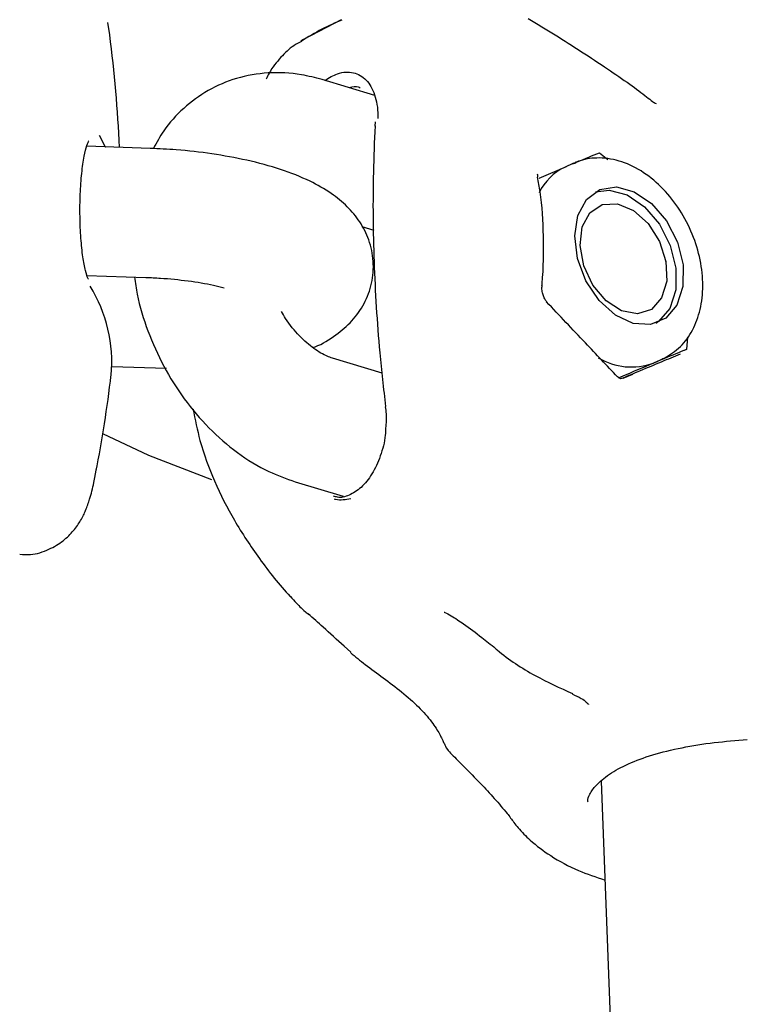
# Model space of a CAD drawing. Units: millimetres. Extents: x 3.4 to 17.1, y 4.5 to 14.5.
# Drawn here: x 6.9 to 6.9, y 9.7 to 9.8 of the extents above; entities that cross this region are included whole.
import ezdxf

# ---------------------------------------------------------------- set-up
doc = ezdxf.new("R2010")
doc.units = ezdxf.units.MM
doc.styles.add('SLDTEXTSTYLE0', font='TXT', dxfattribs={"width": 0.75})
doc.dimstyles.new('SLDDIMSTYLE1', dxfattribs={"dimtxt": 0.15875, "dimasz": 0.08, "dimexe": 0, "dimexo": 0.0625, "dimgap": 0.0396875, "dimtad": 2, "dimdec": 0, "dimlfac": 100, "dimrnd": 1e-09, "dimzin": 12, "dimdsep": 46, "dimtxsty": 'SLDTEXTSTYLE0', "dimblk1": 'DOT', "dimblk2": 'DOT', "dimsah": 1, "dimcen": 0.09, "dimse1": 1, "dimse2": 1, "dimadec": 0, "dimazin": 3, "dimtfac": 1, "dimtdec": 0, "dimtofl": 0, "dimtmove": 0, "dimatfit": 3, "dimldrblk": 'DOT', "dimfxl": 0, "dimfrac": 2, "dimtolj": 1, "dimtzin": 12, "dimarcsym": 0})

# ---------------------------------------------------------------- blocks, each defined once
blk = doc.blocks.new('_Dot')
at = {"color": 0, "linetype": 'ByBlock', "lineweight": -2}
blk.add_line((-0.5, 0), (-1, 0), dxfattribs=at)
at = {"color": 0, "linetype": 'ByBlock', "const_width": 0.5}
blk.add_lwpolyline([(-0.25, 0, 1), (0.25, 0, 1)], format="xyb", close=True, dxfattribs=at)
blk = doc.blocks.new('_D_2')
at = {"color": 7, "linetype": 'Continuous', "lineweight": 18}
blk.add_line((14.2234955205633, 14.33122150986867), (6.071040222512175, 14.3312215098698), dxfattribs=at)
at = {"color": 7, "linetype": 'Continuous', "lineweight": 18, "xscale": 0.08, "yscale": 0.08}
for p, rotation in [((6.071040222512175, 14.3312215098698), 179.9999999999925), ((14.2234955205633, 14.33122150986867), 359.9999999999925)]:
    blk.add_blockref('_Dot', p, dxfattribs=dict(at, rotation=rotation))
at = {"color": 7, "linetype": 'Continuous', "lineweight": 18, "insert": (9.971319954378083, 14.53586099027497), "char_height": 0.15875, "attachment_point": 1, "style": 'SLDTEXTSTYLE0'}
blk.add_mtext('815', dxfattribs=at)
blk = doc.blocks.new('_D_10')
at = {"color": 7, "linetype": 'Continuous', "lineweight": 18}
blk.add_line((3.566031368943219, 7.296035548201218), (3.566031368943219, 11.63133957006285), dxfattribs=at)
at = {"color": 7, "linetype": 'Continuous', "lineweight": 18, "xscale": 0.08, "yscale": 0.08}
for p, rotation in [((3.566031368943219, 11.63133957006285), 90.0000000000004), ((3.566031368943219, 7.296035548201218), 270.0000000000004)]:
    blk.add_blockref('_Dot', p, dxfattribs=dict(at, rotation=rotation))
at = {"color": 7, "linetype": 'Continuous', "lineweight": 18, "insert": (3.361391888537484, 9.287739641972385), "char_height": 0.15875, "attachment_point": 1, "rotation": 90, "style": 'SLDTEXTSTYLE0'}
blk.add_mtext('434', dxfattribs=at)

msp = doc.modelspace()

# ---------------------------------------------------------------- linework, layer by layer
at = {"color": 7, "linetype": 'Continuous', "lineweight": 25}
for p, q in [((6.860453303004396, 9.752998552787007), (6.860363398145668, 9.753569663792415)), ((6.8712130178766, 9.753703397688378), (6.869463035421189, 9.752780779537929)), ((6.869463035421189, 9.752780779537929), (6.869330240222888, 9.752712196141236)), ((6.87276661555694, 9.750183437038748), (6.870320972240222, 9.75092174576207)), ((6.87278879797677, 9.74895758121706), (6.872767601593005, 9.748755180431191)), ((6.862338315694876, 9.747720658583335), (6.859383942384955, 9.747820251358123)), ((6.883208294977543, 9.747516757526684), (6.883597396579918, 9.747207161969246)), ((6.88196889044361, 9.74701630339073), (6.881613291222449, 9.746852641942054)), ((6.881968890443611, 9.747016303390728), (6.88203665306041, 9.747046204729367)), ((6.880406696965697, 9.746338720300047), (6.881681053839252, 9.746882543280691)), ((6.872176315742057, 9.744094193864935), (6.872726410144897, 9.743928127336146)), ((6.885531539528444, 9.744158155535583), (6.885509800599181, 9.744185421248003)), ((6.886302492174674, 9.74246308218068), (6.886295920690532, 9.742497328577796)), ((6.859394295146254, 9.741816494181007), (6.862136168793176, 9.741724064831034)), ((6.887298203830277, 9.738953154647303), (6.887253634928168, 9.73837288272776)), ((6.887253634928168, 9.73837288272776), (6.887150182295542, 9.73832511467932)), ((6.873106762031436, 9.737273167124295), (6.870805895907277, 9.737967769447966)), ((6.88579415640668, 9.737768569820409), (6.886149755627839, 9.737932231269081)), ((6.886212220265516, 9.737962103793175), (6.886149755627841, 9.737932231269081)), ((6.860552382137768, 9.737588259204328), (6.863093574760192, 9.737502594869463)), ((6.88579415640668, 9.737768569820403), (6.885726393789884, 9.737738668481763)), ((6.884310909017087, 9.737032818501579), (6.884768187549696, 9.737228977189275)), ((6.869071865542463, 9.732223804032515), (6.871295428955555, 9.731552538417645)), ((6.87134185227694, 9.724577453340236), (6.871651113013582, 9.724306053218386)), ((6.875903239478902, 9.720259434404223), (6.875913862356625, 9.720234660813345)), ((6.883298628559658, 9.718311750633344), (6.897802002780418, 9.330876822428444))]:
    msp.add_line(p, q, dxfattribs=at)
at = {"color": 7, "linetype": 'Continuous', "lineweight": 25, "flags": 128}
for points in [[(6.859955552640976, 9.748334546051558), (6.860246006454335, 9.74779981842655), (6.860250370341789, 9.74779104382227)], [(6.883231554508781, 9.745807720287651), (6.883997455292368, 9.745932887512671), (6.884828310523707, 9.74571006868494), (6.885634084146436, 9.74516340968183), (6.886327458085664, 9.74435214948862), (6.886833294516273, 9.743364200735241), (6.887096778212146, 9.742306622998727), (6.887089356626463, 9.74129402123684), (6.88681183400319, 9.740436126562614), (6.886294284224767, 9.739825905175609), (6.885592791840299, 9.739529484031667), (6.884783374434416, 9.739578984961183), (6.883953744942454, 9.739969043770357), (6.883193806592894, 9.74065739153483), (6.882585910497567, 9.741569435093503), (6.882195931630884, 9.742606340374984), (6.882066130254196, 9.743655742602776), (6.882210572360741, 9.74460392276235), (6.882613605407024, 9.745348130820881), (6.883231554508781, 9.745807720287651)], [(6.883024798931885, 9.745701900326472), (6.883666665319208, 9.745780644304602), (6.884497520550548, 9.745557825476869), (6.885303294173277, 9.74501116647376), (6.885996668112505, 9.744199906280551), (6.886502504543114, 9.743211957527173), (6.886765988238988, 9.74215437979066), (6.886758566653304, 9.741141778028773), (6.886481044030032, 9.740283883354547), (6.885963494251608, 9.73967366196754), (6.885838124581559, 9.739589181552578)], [(6.88230986712582, 9.74320668022526), (6.882411550846504, 9.744068512065594), (6.882772632222508, 9.744731995383669), (6.883344345213187, 9.745107523080886), (6.884049476811176, 9.745144378060868), (6.884792795086899, 9.744837582854347), (6.885473910788348, 9.744228571853974), (6.886000835465852, 9.743399595369997), (6.886302405021924, 9.742462611270094), (6.886337890816961, 9.741544164448966), (6.886102500297711, 9.740768296239095), (6.885628024258139, 9.740239791941455), (6.884978543316556, 9.740030028989992), (6.884241773473019, 9.740167337033633), (6.883517219577481, 9.740633171860235), (6.882902736648425, 9.741364619895187), (6.882481314010387, 9.742262895028276), (6.88230986712582, 9.74320668022526)], [(6.873271357466291, 9.735723600148253), (6.873271676395285, 9.735721426237024), (6.873272735038872, 9.735716688906109)], [(6.865195662291956, 9.73230919079935), (6.862267374253411, 9.733444251749546), (6.86013125118361, 9.734457345608764)]]:
    msp.add_lwpolyline(points, dxfattribs=at)
at = {"color": 7, "linetype": 'Continuous', "lineweight": 25}
for centre, radius, start, end in [((6.796977029972498, 9.744827704484663), 0.06400000000000032, 2.63395767505651, 7.334942580000685), ((6.882745290661503, 9.744493084779876), 0.002617046566568468, 115.629400308187, 153.4837197911558), ((6.853984348213567, 9.737810377489788), 0.00656434827612727, 354.4537997065559, 32.22817722331678), ((6.88470259143241, 9.740571469393151), 0.003012130852193888, 239.1514787898381, 289.87035854023), ((6.796977029972498, 9.744827704484663), 0.06400000000000104, 348.8036052302946, 352.8841623667863), ((6.796977029972498, 9.744827704484663), 0.06400000000000104, 352.8841623667863, 353.1333620988402)]:
    msp.add_arc(centre, radius, start, end, dxfattribs=at)
for points, knots in [([(6.871237284733553, 9.753688180025543), (6.870929838144423, 9.75355578844593), (6.870305711343056, 9.753287029136066), (6.86966659081667, 9.752893288390203), (6.869342302829839, 9.752693505425116)], [0, 0, 0, 0, 0.4926027667032236, 1, 1, 1, 1]), ([(6.879905652518022, 9.753760154695158), (6.880734849550847, 9.753253430605382), (6.881976987456849, 9.752494357460066), (6.883547142605126, 9.751449024620683), (6.884565808095688, 9.750753364170386), (6.885328973995783, 9.750192986180767), (6.885638276678581, 9.749925334379887), (6.885787698817611, 9.749834974277324), (6.885841214453266, 9.749802611748198)], [0, 0, 0, 0, 0.3898720973937203, 0.584028754920284, 0.754921290681286, 0.8953245120298485, 0.9625104063380413, 1, 1, 1, 1]), ([(6.869362014274191, 9.75269215920501), (6.869241196873254, 9.752631095916012), (6.868880214285006, 9.752448648818666), (6.868378195941458, 9.751935751501804), (6.867938528528372, 9.751406300106513), (6.867766314007725, 9.751030500549145), (6.867722595986299, 9.750935100852073)], [0, 0, 0, 0, 0.1661307744249967, 0.4963715199554127, 0.8721499174471576, 1, 1, 1, 1]), ([(6.870320972240225, 9.750921745762065), (6.870002511958474, 9.751004996390634), (6.869177970666025, 9.751220544717409), (6.867826492252505, 9.751284778034092), (6.866349219967834, 9.75103070699599), (6.865010192189305, 9.750459609653765), (6.863868375593245, 9.749617495590988), (6.863009311330748, 9.748691283942042), (6.862634350152411, 9.747993127157134), (6.862483600669746, 9.747712440034773)], [0, 0, 0, 0, 0.1054128606942859, 0.2729296599242717, 0.4356388633313184, 0.5923919972935316, 0.7456349987983572, 0.8977350335054877, 1, 1, 1, 1]), ([(6.87044499684349, 9.750884304306126), (6.870645123917438, 9.751002971967496), (6.871117280385775, 9.751282942602117), (6.871801356831608, 9.751290349183556), (6.872406571414902, 9.750958595563848), (6.872799980548668, 9.750256072008009), (6.872922060045306, 9.749568137427953), (6.872912909597178, 9.749156960266053), (6.872911933887204, 9.749113116549129)], [0, 0, 0, 0, 0.1496294889392733, 0.3530183580973688, 0.5576101678946603, 0.7650698836993003, 0.9749494610347514, 1, 1, 1, 1]), ([(6.872094606409017, 9.75052250050828), (6.872068448293513, 9.750539204624964), (6.871932569998535, 9.750625974136081), (6.871741347524685, 9.750578168990716), (6.871586937549541, 9.750539566878949)], [0, 0, 0, 0, 0.1925113610670862, 1, 1, 1, 1]), ([(6.872783422299509, 9.748763901727656), (6.872753080477305, 9.748047673517464), (6.872665145563628, 9.745971942356377), (6.872702721026521, 9.74246361454642), (6.872922947351176, 9.738818501092585), (6.873177411066276, 9.736558115524495), (6.873271350850215, 9.735723654187643)], [0, 0, 0, 0, 0.169279109876892, 0.4905949225299664, 0.8119441001811818, 1, 1, 1, 1]), ([(6.859460324964106, 9.74163499198469), (6.859451715186668, 9.741651114075461), (6.859418803985936, 9.74171274137877), (6.859312494477342, 9.742047810841791), (6.859197997619802, 9.742664801676035), (6.859105018809437, 9.74353810898854), (6.859061475595815, 9.744551303526835), (6.859074990618702, 9.74560412565221), (6.859143630271511, 9.746583865632287), (6.859261253177226, 9.747369475300387), (6.859376378411372, 9.74786071636312), (6.859494320922185, 9.748076163673554), (6.859475819581237, 9.748057819519325), (6.859471633356376, 9.748053668860477)], [0, 0, 0, 0, 0.03039360105864531, 0.116180692537636, 0.2206773887518107, 0.3321091349438361, 0.4468669561821479, 0.5626842643474387, 0.6782026450067389, 0.7924536438643487, 0.8920694810966583, 0.9755789905790371, 1, 1, 1, 1]), ([(6.869891439834638, 9.738464699103625), (6.869927656913485, 9.738477140840262), (6.870323275016013, 9.738613048439568), (6.870928692450104, 9.738998984354549), (6.871719492699385, 9.73966061781291), (6.87230748039604, 9.740483469231348), (6.872667131469763, 9.741443480186499), (6.872745479785766, 9.742479694711587), (6.872533911117149, 9.743472684169614), (6.872091467834318, 9.744337480490632), (6.871486738371157, 9.745057771709673), (6.870715401216295, 9.745681499067315), (6.869706826068417, 9.746253360375585), (6.868415943059243, 9.746762410011161), (6.866876138101246, 9.74718096956637), (6.865230385290411, 9.74748056493203), (6.863703125882973, 9.74765618774037), (6.862739727442796, 9.747701696713031), (6.86233831569486, 9.747720658583322)], [0, 0, 0, 0, 0.007074133852468044, 0.07727446555114338, 0.1370795208580589, 0.1937784965122842, 0.2494330066725144, 0.3050986758573316, 0.3616438518734369, 0.4152316252625193, 0.4698432674211548, 0.5299668609612185, 0.6018206542618757, 0.6898186370713065, 0.7781559975981039, 0.8614346466813421, 0.9422650500985367, 1, 1, 1, 1]), ([(6.881966550907221, 9.747002648948433), (6.882029631517045, 9.747029211786565), (6.882526510142154, 9.747238444172352), (6.882890508008786, 9.74738703279148), (6.883208294977542, 9.747516757526684)], [0, 0, 0, 0, 0.1269537602073627, 1, 1, 1, 1]), ([(6.886223647841557, 9.737971408869317), (6.886485990445848, 9.738133468166774), (6.887013915854584, 9.738459588360177), (6.887574915865033, 9.73925983814237), (6.887931911601752, 9.74022577429946), (6.888052973433961, 9.741341627679413), (6.88792876528592, 9.742541063401715), (6.887561837079331, 9.74374728267023), (6.886974689213503, 9.744879177447094), (6.886200612646161, 9.74586490128939), (6.885279907294183, 9.746640169104205), (6.884261135230275, 9.74714694454157), (6.88324381855869, 9.747325049811947), (6.882500947583554, 9.747226263320924), (6.882135974652074, 9.747085259510367), (6.88204908394972, 9.747051690116374)], [0, 0, 0, 0, 0.07616913129559157, 0.1532790294623536, 0.2320298631683179, 0.3133745814557712, 0.3963979070833902, 0.4799219300802687, 0.5636396878823595, 0.647735439798647, 0.7324309644660619, 0.8178028773951851, 0.9026656429800457, 0.9768271838399452, 0.9999999999999999, 0.9999999999999999, 0.9999999999999999, 0.9999999999999999]), ([(6.880354915514062, 9.746397312589746), (6.880350655044247, 9.746417274209406), (6.880336829444619, 9.746482051422529), (6.880343851545797, 9.746534115898672), (6.880342235452377, 9.746528288852854), (6.880341664265044, 9.74652622935882)], [0, 0, 0, 0, 0.223596462093763, 0.7255902037802707, 1, 1, 1, 1]), ([(6.880539466609783, 9.741347236292244), (6.880542641757972, 9.741378248935812), (6.880622123651523, 9.742154572901542), (6.880625643206768, 9.743629934291373), (6.880547050914269, 9.745293125141988), (6.880372525671858, 9.746161152932691), (6.880327362025404, 9.746385781185374)], [0, 0, 0, 0, 0.01759404906872224, 0.4404230137905161, 0.8551926539689275, 1, 1, 1, 1]), ([(6.861610311271105, 9.741741791639488), (6.861644206417544, 9.741473670940254), (6.861750887231899, 9.740629793938844), (6.862201192888108, 9.739221827991358), (6.862930873757608, 9.737578397756003), (6.863891212353088, 9.736052594276924), (6.865042206468966, 9.734689945993233), (6.866366157110884, 9.733544986185821), (6.867723793125914, 9.732702962230814), (6.868659409806326, 9.732370407096996), (6.869071865542467, 9.732223804032518)], [0, 0, 0, 0, 0.06326276491814563, 0.1991117899976587, 0.3353441769193096, 0.4722205735647371, 0.6100440214005303, 0.7491705175985267, 0.8894247388111846, 0.9999999999999999, 0.9999999999999999, 0.9999999999999999, 0.9999999999999999]), ([(6.86213616879316, 9.741724064831022), (6.862361975767089, 9.741714234725825), (6.863020698897857, 9.741685558385324), (6.864097573776268, 9.741573772900235), (6.86511782202228, 9.741412487386421), (6.865606678764046, 9.741285020613631), (6.865767318134415, 9.741243134759607)], [0, 0, 0, 0, 0.1738969531459622, 0.5072914419590511, 0.8380949145677905, 0.9999999999999999, 0.9999999999999999, 0.9999999999999999, 0.9999999999999999]), ([(6.880764974407391, 9.74059567700156), (6.880755395468557, 9.740604784448582), (6.880717628675835, 9.740640692294937), (6.880639949718039, 9.740767001018408), (6.880570610176101, 9.740959354195029), (6.880534118841569, 9.741167207795186), (6.880541839444006, 9.74128994425003), (6.880545416958165, 9.741346816936911)], [0, 0, 0, 0, 0.07902218587991855, 0.3115600346048227, 0.5440975772192658, 0.7887473956150343, 1, 1, 1, 1]), ([(6.884057977971318, 9.737103293816428), (6.883558661270388, 9.73762719560683), (6.882453782566272, 9.738786475739433), (6.8813561021417, 9.739950866522207), (6.880754485372107, 9.740589045909937)], [0, 0, 0, 0, 0.4519199248470827, 1, 1, 1, 1]), ([(6.870805895907281, 9.73796776944797), (6.870726150120617, 9.73799493350981), (6.870483466354189, 9.738077599655751), (6.869949803677603, 9.738377820500117), (6.869269160880251, 9.738985224497835), (6.868739232446671, 9.73960067804768), (6.868503956290042, 9.740032964832112), (6.868443503888276, 9.740144037601858)], [0, 0, 0, 0, 0.1276285840654645, 0.3884015291653219, 0.6480096080015165, 0.9095587716969399, 1, 1, 1, 1]), ([(6.887253634928168, 9.73837288272776), (6.886930369150387, 9.738240657588289), (6.886488366646559, 9.738059865661853), (6.885887741806072, 9.737806682095842), (6.885726393789884, 9.737738668481763)], [0, 0, 0, 0, 0.7313663949425745, 1, 1, 1, 1]), ([(6.884262148174789, 9.737033131566932), (6.88460740688243, 9.737179547329946), (6.885454871316172, 9.737538936243096), (6.886089407414171, 9.737803065121998), (6.886684412933342, 9.738052598111935), (6.886981664504781, 9.738177259263798)], [0, 0, 0, 0, 0.255970391618806, 0.62829929611617, 1, 1, 1, 1]), ([(6.885726393789884, 9.737738668481763), (6.88524060093057, 9.73753240249431), (6.884732788418149, 9.737316787037416), (6.884143130558626, 9.737062826361743), (6.884117561945804, 9.737051814175466)], [0, 0, 0, 0, 0.9566382226392575, 1, 1, 1, 1]), ([(6.884263664472323, 9.73703539953957), (6.884257953641527, 9.737032811438183), (6.884215442713276, 9.737013545836321), (6.884180691049174, 9.736997790725857), (6.884082502777905, 9.73707740073923), (6.884052744541926, 9.737101528402684)], [0, 0, 0, 0, 0.09759731157460379, 0.7265059074342809, 1, 1, 1, 1]), ([(6.86432531158947, 9.735605527675968), (6.864422239785004, 9.73511466629901), (6.864652948255627, 9.733946318152825), (6.865309366496547, 9.732211534142092), (6.866234716248676, 9.73036689812657), (6.867431698474191, 9.728587764244988), (6.868339458272213, 9.727412846682745), (6.868873538507511, 9.726861496769548), (6.868889498279581, 9.726845020932466)], [0, 0, 0, 0, 0.1409559160568363, 0.3355032417490692, 0.5389532865864493, 0.7561156018714524, 0.9927120699317675, 0.9999999999999999, 0.9999999999999999, 0.9999999999999999, 0.9999999999999999]), ([(6.873251244459541, 9.735711511398506), (6.873271369460018, 9.735603657483958), (6.87332913309458, 9.735294090579206), (6.87329376614413, 9.73494784619203), (6.873270721131178, 9.734722234249645)], [0, 0, 0, 0, 0.3484026001896626, 1, 1, 1, 1]), ([(6.873270721131179, 9.734722234249647), (6.873268069156199, 9.734612157338761), (6.873257442534457, 9.734171072598867), (6.873048096157672, 9.73340640986096), (6.872662260866721, 9.73255702660262), (6.872142588774813, 9.731916990853392), (6.871575665151489, 9.73156835667902), (6.871146509423422, 9.731454680177992), (6.870916662201279, 9.731538946353377), (6.870858785931222, 9.73156016484746)], [0, 0, 0, 0, 0.05956046864102655, 0.2386623462348802, 0.4161258115444369, 0.5908233577393373, 0.7646543936983686, 0.9407392191232389, 1, 1, 1, 1]), ([(6.856268953623136, 9.728856832227692), (6.856434928143604, 9.728845078377661), (6.856903758405506, 9.728811877133445), (6.857616510194169, 9.729047621055336), (6.858297106649609, 9.72945570054927), (6.858790613989921, 9.729948637330606), (6.859129511908792, 9.730450558648169), (6.859362878426083, 9.730941558756767), (6.859555294641889, 9.731505196514773), (6.859705360558255, 9.732089102667969), (6.859794832676634, 9.732619305257167), (6.859832314500124, 9.732841418695646)], [0, 0, 0, 0, 0.06091666558045158, 0.1720720517682741, 0.2698978046343531, 0.3610621362837741, 0.4513137328590015, 0.5498515672022045, 0.6733890227301599, 0.8631755319856875, 1, 1, 1, 1]), ([(6.870886081640887, 9.731428364655386), (6.870906062606608, 9.731423161531215), (6.871163359038937, 9.731356160501093), (6.871420423441667, 9.731401451980084), (6.871657524897482, 9.731443226241673)], [0, 0, 0, 0, 0.07765737573591308, 0.9999999999999999, 0.9999999999999999, 0.9999999999999999, 0.9999999999999999]), ([(6.868789295275876, 9.726957768874142), (6.868877513032709, 9.726858445589933), (6.869104283243921, 9.726603127806445), (6.86942371060394, 9.726285321589673), (6.869650199346769, 9.726090540490782), (6.869703384628578, 9.726044800965248)], [0, 0, 0, 0, 0.3275930074479564, 0.8421018416048471, 0.9999999999999999, 0.9999999999999999, 0.9999999999999999, 0.9999999999999999]), ([(6.87134185227694, 9.724577453340236), (6.871019050050363, 9.72487506019867), (6.87047569454893, 9.725376005701776), (6.869909617116152, 9.725881084736141), (6.869679840788695, 9.726086101221291)], [0, 0, 0, 0, 0.5940902884465641, 1, 1, 1, 1]), ([(6.876000383768973, 9.72616089648793), (6.876006987840228, 9.726158268062491), (6.876116367464692, 9.72611473488782), (6.8764290020462, 9.72593995101551), (6.877009637568876, 9.725551561830118), (6.877693973837615, 9.725030768837133), (6.878166841826533, 9.724649147016999), (6.878375890722666, 9.724480436886246)], [0, 0, 0, 0, 0.007168289669564014, 0.1187244658495088, 0.3476628604967185, 0.7116100854442168, 1, 1, 1, 1]), ([(6.871637172354362, 9.724288019601808), (6.871864713574614, 9.724100752474014), (6.872352697543903, 9.723699140158509), (6.873194382981823, 9.723100001473037), (6.874054027462012, 9.72244278527938), (6.874837596891145, 9.721746603535962), (6.87542113892279, 9.72108261311537), (6.87577403165175, 9.720533016004701), (6.875862990221854, 9.7203336370511), (6.875897782417587, 9.720255658824032)], [0, 0, 0, 0, 0.1235794305946917, 0.2650279408575731, 0.418066627743215, 0.5806507587302829, 0.747912545990442, 0.9014071827786906, 1, 1, 1, 1]), ([(6.878377594048425, 9.724475905736465), (6.878405189578782, 9.724452297213077), (6.878965285695354, 9.723973123879665), (6.880127070294257, 9.72321122069784), (6.881373090677045, 9.722642764136063), (6.881959233533863, 9.722375355386017)], [0, 0, 0, 0, 0.02671150963205471, 0.5421534798864784, 1, 1, 1, 1]), ([(6.881948285028263, 9.722361969973745), (6.882095895508154, 9.722294402109014), (6.882367524467018, 9.722170065484926), (6.882608469057636, 9.72198859705502), (6.882709560264785, 9.721871740659418), (6.882705524790239, 9.721877834224184), (6.882703979832748, 9.721880167109308)], [0, 0, 0, 0, 0.3377347571211082, 0.6214906998277681, 0.8550899597791783, 1, 1, 1, 1]), ([(6.875914288340177, 9.720234419350653), (6.875939773605245, 9.720179308032437), (6.876008352541274, 9.720031007610348), (6.876094205739823, 9.719827651139115), (6.876271325599377, 9.719624043865235), (6.876344992664188, 9.719539360248849)], [0, 0, 0, 0, 0.2567390580006233, 0.6908655408635296, 1, 1, 1, 1]), ([(6.882681782874908, 9.717336542963306), (6.882676912208129, 9.717353898970698), (6.882655083610216, 9.71743168242908), (6.88273014710281, 9.71768285585054), (6.883033636269098, 9.718123107674046), (6.883632209235903, 9.718632025512127), (6.884523465067619, 9.719119113495948), (6.885669335522511, 9.719546400849477), (6.887023554781494, 9.719876527975154), (6.888512619177349, 9.720116582698093), (6.889567089810209, 9.720201932213914), (6.890084141772533, 9.720243782724742)], [0, 0, 0, 0, 0.03487407316416509, 0.1562932048327281, 0.270387993931812, 0.3913387970295691, 0.5134488076910815, 0.6340803297041855, 0.7579503704882247, 0.8813127345430477, 0.9999999999999999, 0.9999999999999999, 0.9999999999999999, 0.9999999999999999]), ([(6.876352799803029, 9.71955141676283), (6.876533652679797, 9.719369329819465), (6.877026253128438, 9.718873368065383), (6.877689861844788, 9.718204377562172), (6.878378134635862, 9.717457444694016), (6.878735665385571, 9.71702795345016), (6.878925971852929, 9.716799343850997)], [0, 0, 0, 0, 0.1566049640975594, 0.4265548712976939, 0.6947666270521536, 1, 1, 1, 1]), ([(6.878899378569352, 9.716833384080015), (6.878911812453651, 9.716819323672995), (6.878968593052289, 9.716755115392752), (6.879067377848802, 9.716607422817635), (6.879444738133234, 9.71610430869249), (6.880077204407694, 9.715454637531327), (6.880988020392448, 9.714782951698036), (6.882134097536707, 9.714159708877771), (6.883052458860973, 9.713850578829271), (6.883470902340985, 9.713709726367554)], [0, 0, 0, 0, 0.02519424073249608, 0.1150520655123425, 0.2260557604425416, 0.3607719233626733, 0.5613126745748374, 0.8001158735260734, 1, 1, 1, 1])]:
    msp.add_open_spline(points, degree=3, knots=knots, dxfattribs=at)

# ---------------------------------------------------------------- dimensions: what is measured, and where the dimension line sits
at = {"color": 7, "linetype": 'Continuous', "lineweight": 18}
dim = msp.add_linear_dim(base=(6.071040222512175, 14.3312215098698), p1=(14.22349552056236, 7.522906954287972), p2=(6.07104022251127, 7.806766415076763), dimstyle='SLDDIMSTYLE1', dxfattribs=at)
dim.commit()
dim.dimension.update_dxf_attribs({"geometry": '_D_2', "text_midpoint": (10.14726787153774, 14.33122150986923), "dimtype": 160})
dim = msp.add_linear_dim(base=(3.56603136894322, 11.63133957006285), p1=(6.150114967502533, 7.296035548201218), p2=(12.39947762894728, 11.63133957006285), angle=90.0000000000002, dimstyle='SLDDIMSTYLE1', dxfattribs=at)
dim.commit()
dim.dimension.update_dxf_attribs({"geometry": '_D_10', "text_midpoint": (3.566031368943219, 9.463687559132033), "dimtype": 160})

doc.saveas('drawing.dxf')
